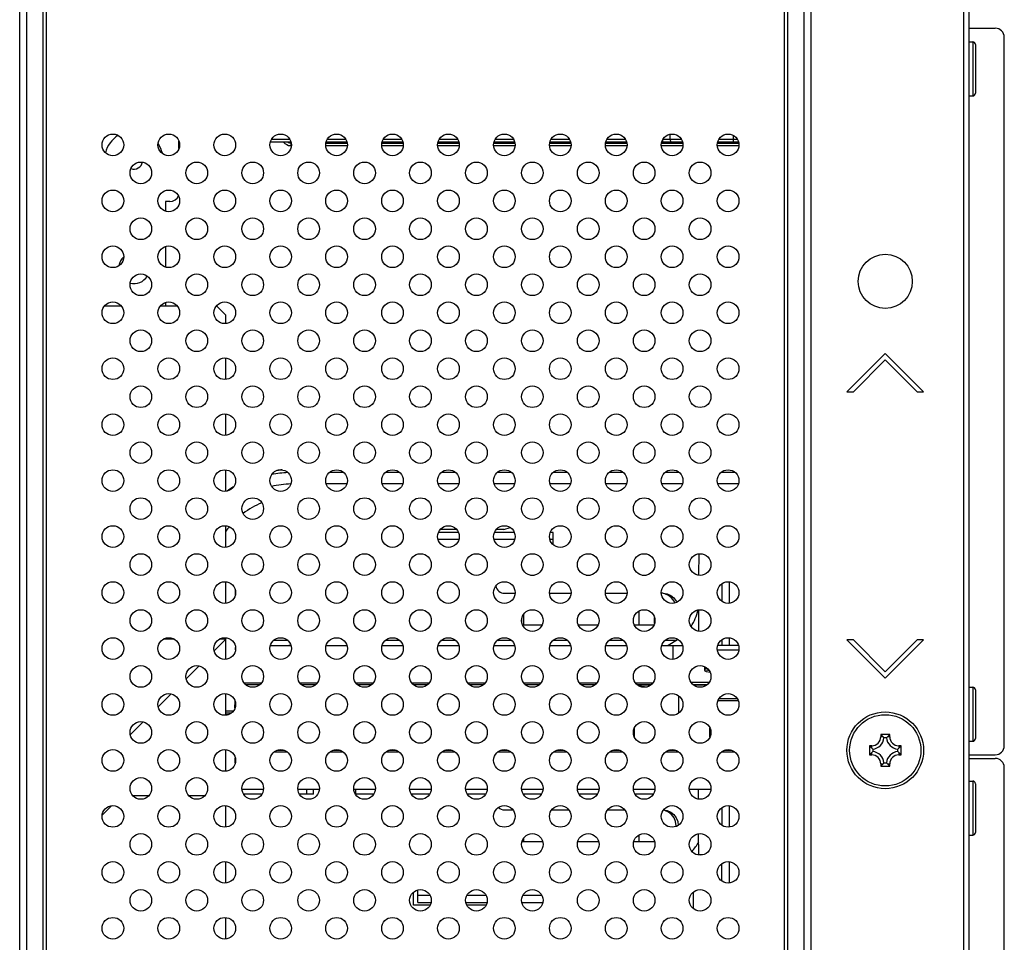
# Model space of a CAD drawing. Extents: x 0 to 3000, y 0 to 2000.
# Drawn here: x 2603 to 2712, y 877 to 979 of the extents above; entities that cross this region are included whole.
import ezdxf

# ---------------------------------------------------------------- set-up
doc = ezdxf.new("R2010")
doc.units = 0
doc.header["$LTSCALE"] = 165
doc.layers.get('0').update_dxf_attribs({"linetype": 'CONTINUOUS'})
for name, color, linetype in [('03_ALL_AXES', 7, 'CONTINUOUS'), ('05_ALL_CURVES', 7, 'CONTINUOUS'), ('08_ALL_DRAFTS', 7, 'CONTINUOUS'), ('09_ALL_ROUNDS', 7, 'CONTINUOUS'), ('20_ALL_FEATURES', 7, 'CONTINUOUS')]:
    doc.layers.add(name, color=color, linetype=linetype)

msp = doc.modelspace()

# ---------------------------------------------------------------- linework, layer by layer
at = {"color": 7, "linetype": 'CONTINUOUS'}
for p, q in [((2707.66, 703.016), (2707.66, 999.016)), ((2708.26, 703.016), (2708.26, 999.016)), ((2603.004, 744.816), (2603.004, 980.266)), ((2603.782, 744.816), (2603.782, 980.266)), ((2605.613, 744.816), (2605.613, 980.266)), ((2605.967, 744.816), (2605.967, 980.266)), ((2687.753, 980.266), (2687.753, 744.816)), ((2688.106, 980.266), (2688.106, 744.816)), ((2689.938, 980.266), (2689.938, 744.816)), ((2690.716, 980.266), (2690.716, 744.816)), ((2708.26, 978.366), (2711.16, 978.366)), ((2712.16, 898.866), (2712.16, 977.366)), ((2630.91, 966.066), (2632.96, 966.066)), ((2637.11, 966.066), (2639.16, 966.066)), ((2643.31, 966.066), (2645.36, 966.066)), ((2649.51, 966.066), (2651.56, 966.066)), ((2655.71, 966.066), (2657.76, 966.066)), ((2661.91, 966.066), (2663.96, 966.066)), ((2668.11, 966.066), (2670.16, 966.066)), ((2674.31, 966.066), (2676.36, 966.066)), ((2675.099, 966.066), (2675.099, 966.621)), ((2680.51, 966.066), (2682.56, 966.066)), ((2682.114, 966.496), (2682.114, 965.766)), ((2620.66, 965.029), (2620.66, 965.862)), ((2630.78, 965.766), (2633.09, 965.766)), ((2633.053, 965.655), (2633.114, 965.655)), ((2633.053, 965.655), (2633.053, 965.366)), ((2633.053, 965.366), (2633.13, 965.366)), ((2636.94, 965.366), (2639.33, 965.366)), ((2636.955, 965.655), (2639.314, 965.655)), ((2636.98, 965.766), (2639.29, 965.766)), ((2643.14, 965.366), (2645.53, 965.366)), ((2643.155, 965.655), (2645.514, 965.655)), ((2643.18, 965.766), (2645.49, 965.766)), ((2649.34, 965.366), (2651.73, 965.366)), ((2649.355, 965.655), (2651.714, 965.655)), ((2649.38, 965.766), (2651.69, 965.766)), ((2655.54, 965.366), (2657.93, 965.366)), ((2655.555, 965.655), (2657.914, 965.655)), ((2655.58, 965.766), (2657.89, 965.766)), ((2661.74, 965.366), (2664.13, 965.366)), ((2661.755, 965.655), (2664.114, 965.655)), ((2661.78, 965.766), (2664.09, 965.766)), ((2667.94, 965.366), (2670.33, 965.366)), ((2667.955, 965.655), (2670.314, 965.655)), ((2667.98, 965.766), (2670.29, 965.766)), ((2674.14, 965.366), (2676.53, 965.366)), ((2674.155, 965.655), (2676.514, 965.655)), ((2674.18, 965.766), (2676.49, 965.766)), ((2674.251, 965.958), (2674.251, 965.766)), ((2680.34, 965.366), (2682.73, 965.366)), ((2680.355, 965.655), (2682.714, 965.655)), ((2680.38, 965.766), (2682.69, 965.766)), ((2619.66, 959.166), (2619.16, 959.166)), ((2619.16, 959.166), (2619.16, 958.108)), ((2619.16, 954.184), (2619.16, 951.908)), ((2614.292, 947.566), (2612.377, 947.566)), ((2620.492, 947.566), (2618.577, 947.566)), ((2619.16, 947.984), (2619.16, 947.566)), ((2624.86, 947.566), (2624.777, 947.566)), ((2625.86, 946.566), (2624.86, 947.566)), ((2625.86, 945.654), (2625.86, 946.566)), ((2698.96, 942.326), (2694.717, 938.083)), ((2703.203, 938.083), (2698.96, 942.326)), ((2625.86, 939.454), (2625.86, 941.837)), ((2695.424, 938.083), (2698.96, 941.619)), ((2698.96, 941.619), (2702.495, 938.083)), ((2694.717, 938.083), (2695.424, 938.083)), ((2702.495, 938.083), (2703.203, 938.083)), ((2625.86, 933.254), (2625.86, 935.637)), ((2625.86, 927.054), (2625.86, 929.437)), ((2638.922, 929.149), (2637.348, 929.149)), ((2645.122, 929.149), (2643.548, 929.149)), ((2651.322, 929.149), (2649.748, 929.149)), ((2657.522, 929.149), (2655.948, 929.149)), ((2663.722, 929.149), (2662.148, 929.149)), ((2669.922, 929.149), (2668.348, 929.149)), ((2676.122, 929.149), (2674.548, 929.149)), ((2682.322, 929.149), (2680.748, 929.149)), ((2639.276, 927.882), (2636.993, 927.882)), ((2645.476, 927.882), (2643.193, 927.882)), ((2651.676, 927.882), (2649.393, 927.882)), ((2657.876, 927.882), (2655.593, 927.882)), ((2664.076, 927.882), (2661.793, 927.882)), ((2670.276, 927.882), (2667.993, 927.882)), ((2676.476, 927.882), (2674.193, 927.882)), ((2682.676, 927.882), (2680.393, 927.882)), ((2625.86, 920.854), (2625.86, 923.237)), ((2651.637, 922.516), (2649.433, 922.516)), ((2651.455, 922.816), (2649.615, 922.816)), ((2657.837, 922.516), (2655.633, 922.516)), ((2656.66, 922.816), (2655.815, 922.816)), ((2656.66, 922.816), (2657.38, 923.056)), ((2662.16, 922.516), (2661.833, 922.516)), ((2662.16, 921.132), (2662.16, 922.516)), ((2651.687, 921.716), (2649.383, 921.716)), ((2657.887, 921.716), (2655.583, 921.716)), ((2662.16, 921.716), (2661.783, 921.716)), ((2678.297, 917.756), (2678.318, 920.138)), ((2625.86, 914.654), (2625.86, 917.037)), ((2659.619, 917.766), (2660.051, 917.766)), ((2665.819, 917.766), (2666.251, 917.766)), ((2672.019, 917.766), (2672.451, 917.766)), ((2681.66, 917.037), (2681.66, 914.654)), ((2626.89, 916.165), (2626.89, 915.527)), ((2680.86, 916.836), (2680.86, 914.856)), ((2656.76, 915.766), (2657.93, 915.766)), ((2661.74, 915.766), (2664.13, 915.766)), ((2667.94, 915.766), (2670.33, 915.766)), ((2674.347, 915.766), (2674.14, 915.766)), ((2671.668, 912.266), (2671.668, 913.802)), ((2678.264, 913.932), (2678.243, 911.562)), ((2658.66, 912.511), (2658.66, 912.981)), ((2658.883, 912.266), (2658.883, 913.473)), ((2673.388, 912.421), (2673.388, 913.071)), ((2658.737, 912.266), (2660.933, 912.266)), ((2664.937, 912.266), (2667.133, 912.266)), ((2671.137, 912.266), (2673.333, 912.266)), ((2625.86, 908.454), (2625.86, 910.837)), ((2632.761, 910.516), (2631.109, 910.516)), ((2645.161, 910.516), (2643.509, 910.516)), ((2651.361, 910.516), (2649.709, 910.516)), ((2657.561, 910.516), (2655.909, 910.516)), ((2663.761, 910.516), (2662.109, 910.516)), ((2669.961, 910.516), (2668.309, 910.516)), ((2675.76, 910.516), (2674.509, 910.516)), ((2675.922, 910.617), (2674.88, 909.966)), ((2680.86, 910.636), (2680.86, 909.966)), ((2681.66, 910.837), (2681.66, 909.966)), ((2695.424, 910.609), (2694.717, 910.609)), ((2694.717, 910.609), (2698.96, 906.366)), ((2698.96, 907.073), (2695.424, 910.609)), ((2702.495, 910.609), (2698.96, 907.073)), ((2698.96, 906.366), (2703.203, 910.609)), ((2703.203, 910.609), (2702.495, 910.609)), ((2626.925, 909.498), (2626.928, 909.772)), ((2630.78, 909.966), (2633.09, 909.966)), ((2632.824, 910.016), (2633.075, 910.016)), ((2636.98, 909.966), (2639.29, 909.966)), ((2643.18, 909.966), (2645.49, 909.966)), ((2649.38, 909.966), (2651.69, 909.966)), ((2655.58, 909.966), (2657.89, 909.966)), ((2661.78, 909.966), (2664.09, 909.966)), ((2667.98, 909.966), (2670.29, 909.966)), ((2674.18, 909.966), (2676.49, 909.966)), ((2675.395, 909.966), (2675.395, 908.448)), ((2682.72, 909.47), (2680.349, 909.47)), ((2682.69, 909.966), (2680.38, 909.966)), ((2678.95, 907.276), (2678.946, 907.63)), ((2678.948, 907.468), (2679.2, 907.468)), ((2678.956, 907.309), (2679.431, 907.214)), ((2679.549, 906.988), (2679.146, 907.069)), ((2627.856, 905.855), (2629.814, 905.855)), ((2628.02, 905.666), (2629.65, 905.666)), ((2634.056, 905.855), (2636.014, 905.855)), ((2634.22, 905.666), (2635.85, 905.666)), ((2640.256, 905.855), (2642.214, 905.855)), ((2640.42, 905.666), (2642.05, 905.666)), ((2646.456, 905.855), (2648.414, 905.855)), ((2646.62, 905.666), (2648.25, 905.666)), ((2652.656, 905.855), (2654.614, 905.855)), ((2652.82, 905.666), (2654.45, 905.666)), ((2658.856, 905.855), (2660.814, 905.855)), ((2659.02, 905.666), (2660.65, 905.666)), ((2665.056, 905.855), (2667.014, 905.855)), ((2665.22, 905.666), (2666.85, 905.666)), ((2671.256, 905.855), (2673.214, 905.855)), ((2671.42, 905.666), (2673.05, 905.666)), ((2672.947, 905.581), (2671.523, 905.581)), ((2671.604, 905.527), (2672.618, 905.41)), ((2677.41, 905.924), (2679.459, 905.924)), ((2677.62, 905.666), (2679.25, 905.666)), ((2679.147, 905.581), (2677.723, 905.581)), ((2625.86, 902.254), (2625.86, 904.637)), ((2626.869, 903.057), (2626.876, 903.813)), ((2676.047, 904.412), (2676.047, 902.48)), ((2682.658, 903.866), (2680.411, 903.866)), ((2680.546, 904.124), (2682.523, 904.124)), ((2626.684, 902.714), (2625.86, 902.714)), ((2625.86, 902.516), (2626.49, 902.516)), ((2625.86, 902.319), (2626.142, 902.319)), ((2671.139, 900.83), (2671.139, 899.861)), ((2679.528, 899.856), (2679.528, 900.836)), ((2679.547, 900.793), (2679.547, 900.086)), ((2679.547, 900.086), (2679.585, 900.01)), ((2625.86, 896.054), (2625.86, 898.437)), ((2631.509, 898.366), (2632.36, 898.366)), ((2637.709, 898.366), (2638.56, 898.366)), ((2643.909, 898.366), (2644.76, 898.366)), ((2650.109, 898.366), (2650.96, 898.366)), ((2656.309, 898.366), (2657.16, 898.366)), ((2662.509, 898.366), (2663.36, 898.366)), ((2668.709, 898.366), (2669.56, 898.366)), ((2674.909, 898.366), (2675.76, 898.366)), ((2681.109, 898.366), (2681.96, 898.366)), ((2626.904, 896.977), (2626.899, 897.535)), ((2632.689, 898.177), (2631.181, 898.177)), ((2638.889, 898.177), (2637.381, 898.177)), ((2645.089, 898.177), (2643.581, 898.177)), ((2651.289, 898.177), (2649.781, 898.177)), ((2657.489, 898.177), (2655.981, 898.177)), ((2663.689, 898.177), (2662.181, 898.177)), ((2669.889, 898.177), (2668.381, 898.177)), ((2676.089, 898.177), (2674.581, 898.177)), ((2682.289, 898.177), (2680.781, 898.177)), ((2708.26, 897.866), (2711.16, 897.866)), ((2708.26, 897.466), (2711.16, 897.466)), ((2712.16, 783.866), (2712.16, 896.466)), ((2627.64, 894.066), (2630.03, 894.066)), ((2633.84, 894.066), (2636.23, 894.066)), ((2636.227, 894.016), (2633.842, 894.016)), ((2633.904, 894.066), (2633.904, 894.016)), ((2634.829, 893.516), (2634.831, 894.016)), ((2635.586, 893.516), (2635.59, 894.017)), ((2635.69, 894.016), (2635.69, 894.066)), ((2640.04, 894.066), (2642.43, 894.066)), ((2640.229, 894.066), (2640.234, 893.516)), ((2646.24, 894.066), (2648.63, 894.066)), ((2652.44, 894.066), (2654.83, 894.066)), ((2658.64, 894.066), (2661.03, 894.066)), ((2664.84, 894.066), (2667.23, 894.066)), ((2671.04, 894.066), (2673.43, 894.066)), ((2677.24, 894.066), (2679.63, 894.066)), ((2678.229, 894.066), (2678.239, 892.963)), ((2629.854, 893.516), (2627.815, 893.516)), ((2635.586, 893.516), (2634.015, 893.516)), ((2642.254, 893.516), (2640.234, 893.516)), ((2648.454, 893.516), (2646.415, 893.516)), ((2654.654, 893.516), (2652.615, 893.516)), ((2660.854, 893.516), (2658.815, 893.516)), ((2667.054, 893.516), (2665.015, 893.516)), ((2673.254, 893.516), (2671.215, 893.516)), ((2625.86, 889.854), (2625.86, 892.237)), ((2680.86, 892.036), (2680.86, 890.056)), ((2681.66, 892.237), (2681.66, 889.854)), ((2656.76, 891.766), (2657.692, 891.766)), ((2661.977, 891.766), (2663.892, 891.766)), ((2668.177, 891.766), (2670.092, 891.766)), ((2658.883, 888.266), (2658.883, 888.673)), ((2671.668, 888.266), (2671.668, 889.002)), ((2678.293, 886.756), (2678.272, 889.133)), ((2658.68, 888.266), (2660.99, 888.266)), ((2664.88, 888.266), (2667.19, 888.266)), ((2671.08, 888.266), (2673.388, 888.266)), ((2678.718, 886.782), (2678.293, 886.782)), ((2625.86, 883.654), (2625.86, 886.037)), ((2680.86, 883.856), (2680.86, 885.836)), ((2681.66, 886.037), (2681.66, 883.654)), ((2646.66, 881.216), (2646.66, 882.659)), ((2647.16, 881.516), (2647.16, 882.912)), ((2647.16, 882.316), (2648.489, 882.316)), ((2652.581, 882.316), (2654.689, 882.316)), ((2658.781, 882.316), (2660.889, 882.316)), ((2677.66, 882.659), (2677.66, 880.832)), ((2648.511, 881.216), (2646.66, 881.216)), ((2647.16, 881.516), (2648.611, 881.516)), ((2652.459, 881.516), (2654.811, 881.516)), ((2654.711, 881.216), (2652.559, 881.216)), ((2658.659, 881.516), (2661.011, 881.516)), ((2625.86, 877.454), (2625.86, 879.837))]:
    msp.add_line(p, q, dxfattribs=at)
for points in [[(2675.099, 966.066), (2675.112, 965.973), (2675.148, 965.89), (2675.204, 965.823), (2675.275, 965.781), (2675.354, 965.766)], [(2632.683, 965.766), (2632.755, 965.722), (2632.9, 965.672), (2633.053, 965.655)], [(2675.627, 914.684), (2675.545, 914.891), (2675.28, 915.253), (2674.935, 915.531), (2674.533, 915.706), (2674.14, 915.761)], [(2674.347, 915.766), (2674.778, 915.706), (2675.18, 915.531), (2675.525, 915.253), (2675.79, 914.891), (2675.841, 914.76)], [(2632.569, 909.966), (2632.631, 909.991), (2632.824, 910.016)], [(2633.08, 909.997), (2633.031, 909.991), (2632.969, 909.966)], [(2679.146, 907.069), (2679.063, 907.1), (2679, 907.151), (2678.962, 907.212), (2678.95, 907.276)], [(2675.757, 889.925), (2675.768, 890.016), (2675.712, 890.469), (2675.545, 890.891), (2675.28, 891.253), (2674.935, 891.531), (2674.533, 891.706), (2674.352, 891.731)], [(2674.375, 891.762), (2674.778, 891.706), (2675.18, 891.531), (2675.525, 891.253), (2675.79, 890.891), (2675.956, 890.469), (2676.008, 890.055)]]:
    msp.add_lwpolyline(points, dxfattribs=at)
for centre, radius in [((2613.335, 965.446), 1.2), ((2619.535, 965.446), 1.2), ((2625.735, 965.446), 1.2), ((2631.935, 965.446), 1.2), ((2638.135, 965.446), 1.2), ((2644.335, 965.446), 1.2), ((2650.535, 965.446), 1.2), ((2656.735, 965.446), 1.2), ((2662.935, 965.446), 1.2), ((2669.135, 965.446), 1.2), ((2675.335, 965.446), 1.2), ((2681.535, 965.446), 1.2), ((2616.435, 962.346), 1.2), ((2622.635, 962.346), 1.2), ((2628.835, 962.346), 1.2), ((2635.035, 962.346), 1.2), ((2641.235, 962.346), 1.2), ((2647.435, 962.346), 1.2), ((2653.635, 962.346), 1.2), ((2659.835, 962.346), 1.2), ((2666.035, 962.346), 1.2), ((2672.235, 962.346), 1.2), ((2678.435, 962.346), 1.2), ((2613.335, 959.246), 1.2), ((2619.535, 959.246), 1.2), ((2625.735, 959.246), 1.2), ((2631.935, 959.246), 1.2), ((2638.135, 959.246), 1.2), ((2644.335, 959.246), 1.2), ((2650.535, 959.246), 1.2), ((2656.735, 959.246), 1.2), ((2662.935, 959.246), 1.2), ((2669.135, 959.246), 1.2), ((2675.335, 959.246), 1.2), ((2681.535, 959.246), 1.2), ((2616.435, 956.146), 1.2), ((2622.635, 956.146), 1.2), ((2628.835, 956.146), 1.2), ((2635.035, 956.146), 1.2), ((2641.235, 956.146), 1.2), ((2647.435, 956.146), 1.2), ((2653.635, 956.146), 1.2), ((2659.835, 956.146), 1.2), ((2666.035, 956.146), 1.2), ((2672.235, 956.146), 1.2), ((2678.435, 956.146), 1.2), ((2613.335, 953.046), 1.2), ((2619.535, 953.046), 1.2), ((2625.735, 953.046), 1.2), ((2631.935, 953.046), 1.2), ((2638.135, 953.046), 1.2), ((2644.335, 953.046), 1.2), ((2650.535, 953.046), 1.2), ((2656.735, 953.046), 1.2), ((2662.935, 953.046), 1.2), ((2669.135, 953.046), 1.2), ((2675.335, 953.046), 1.2), ((2681.535, 953.046), 1.2), ((2698.96, 950.326), 3), ((2616.435, 949.946), 1.2), ((2622.635, 949.946), 1.2), ((2628.835, 949.946), 1.2), ((2635.035, 949.946), 1.2), ((2641.235, 949.946), 1.2), ((2647.435, 949.946), 1.2), ((2653.635, 949.946), 1.2), ((2659.835, 949.946), 1.2), ((2666.035, 949.946), 1.2), ((2672.235, 949.946), 1.2), ((2678.435, 949.946), 1.2), ((2613.335, 946.846), 1.2), ((2619.535, 946.846), 1.2), ((2625.735, 946.846), 1.2), ((2631.935, 946.846), 1.2), ((2638.135, 946.846), 1.2), ((2644.335, 946.846), 1.2), ((2650.535, 946.846), 1.2), ((2656.735, 946.846), 1.2), ((2662.935, 946.846), 1.2), ((2669.135, 946.846), 1.2), ((2675.335, 946.846), 1.2), ((2681.535, 946.846), 1.2), ((2616.435, 943.746), 1.2), ((2622.635, 943.746), 1.2), ((2628.835, 943.746), 1.2), ((2635.035, 943.746), 1.2), ((2641.235, 943.746), 1.2), ((2647.435, 943.746), 1.2), ((2653.635, 943.746), 1.2), ((2659.835, 943.746), 1.2), ((2666.035, 943.746), 1.2), ((2672.235, 943.746), 1.2), ((2678.435, 943.746), 1.2), ((2613.335, 940.646), 1.2), ((2619.535, 940.646), 1.2), ((2625.735, 940.646), 1.2), ((2631.935, 940.646), 1.2), ((2638.135, 940.646), 1.2), ((2644.335, 940.646), 1.2), ((2650.535, 940.646), 1.2), ((2656.735, 940.646), 1.2), ((2662.935, 940.646), 1.2), ((2669.135, 940.646), 1.2), ((2675.335, 940.646), 1.2), ((2681.535, 940.646), 1.2), ((2616.435, 937.546), 1.2), ((2622.635, 937.546), 1.2), ((2628.835, 937.546), 1.2), ((2635.035, 937.546), 1.2), ((2641.235, 937.546), 1.2), ((2647.435, 937.546), 1.2), ((2653.635, 937.546), 1.2), ((2659.835, 937.546), 1.2), ((2666.035, 937.546), 1.2), ((2672.235, 937.546), 1.2), ((2678.435, 937.546), 1.2), ((2613.335, 934.446), 1.2), ((2619.535, 934.446), 1.2), ((2625.735, 934.446), 1.2), ((2631.935, 934.446), 1.2), ((2638.135, 934.446), 1.2), ((2644.335, 934.446), 1.2), ((2650.535, 934.446), 1.2), ((2656.735, 934.446), 1.2), ((2662.935, 934.446), 1.2), ((2669.135, 934.446), 1.2), ((2675.335, 934.446), 1.2), ((2681.535, 934.446), 1.2), ((2616.435, 931.346), 1.2), ((2622.635, 931.346), 1.2), ((2628.835, 931.346), 1.2), ((2635.035, 931.346), 1.2), ((2641.235, 931.346), 1.2), ((2647.435, 931.346), 1.2), ((2653.635, 931.346), 1.2), ((2659.835, 931.346), 1.2), ((2666.035, 931.346), 1.2), ((2672.235, 931.346), 1.2), ((2678.435, 931.346), 1.2), ((2613.335, 928.246), 1.2), ((2619.535, 928.246), 1.2), ((2625.735, 928.246), 1.2), ((2631.935, 928.246), 1.2), ((2638.135, 928.246), 1.2), ((2644.335, 928.246), 1.2), ((2650.535, 928.246), 1.2), ((2656.735, 928.246), 1.2), ((2662.935, 928.246), 1.2), ((2669.135, 928.246), 1.2), ((2675.335, 928.246), 1.2), ((2681.535, 928.246), 1.2), ((2616.435, 925.146), 1.2), ((2622.635, 925.146), 1.2), ((2628.835, 925.146), 1.2), ((2635.035, 925.146), 1.2), ((2641.235, 925.146), 1.2), ((2647.435, 925.146), 1.2), ((2653.635, 925.146), 1.2), ((2659.835, 925.146), 1.2), ((2666.035, 925.146), 1.2), ((2672.235, 925.146), 1.2), ((2678.435, 925.146), 1.2), ((2613.335, 922.046), 1.2), ((2619.535, 922.046), 1.2), ((2625.735, 922.046), 1.2), ((2631.935, 922.046), 1.2), ((2638.135, 922.046), 1.2), ((2644.335, 922.046), 1.2), ((2650.535, 922.046), 1.2), ((2656.735, 922.046), 1.2), ((2662.935, 922.046), 1.2), ((2669.135, 922.046), 1.2), ((2675.335, 922.046), 1.2), ((2681.535, 922.046), 1.2), ((2616.435, 918.946), 1.2), ((2622.635, 918.946), 1.2), ((2628.835, 918.946), 1.2), ((2635.035, 918.946), 1.2), ((2641.235, 918.946), 1.2), ((2647.435, 918.946), 1.2), ((2653.635, 918.946), 1.2), ((2659.835, 918.946), 1.2), ((2666.035, 918.946), 1.2), ((2672.235, 918.946), 1.2), ((2678.435, 918.946), 1.2), ((2613.335, 915.846), 1.2), ((2619.535, 915.846), 1.2), ((2625.735, 915.846), 1.2), ((2631.935, 915.846), 1.2), ((2638.135, 915.846), 1.2), ((2644.335, 915.846), 1.2), ((2650.535, 915.846), 1.2), ((2656.735, 915.846), 1.2), ((2662.935, 915.846), 1.2), ((2669.135, 915.846), 1.2), ((2675.335, 915.846), 1.2), ((2681.535, 915.846), 1.2), ((2616.435, 912.746), 1.2), ((2622.635, 912.746), 1.2), ((2628.835, 912.746), 1.2), ((2635.035, 912.746), 1.2), ((2641.235, 912.746), 1.2), ((2647.435, 912.746), 1.2), ((2653.635, 912.746), 1.2), ((2659.835, 912.746), 1.2), ((2666.035, 912.746), 1.2), ((2672.235, 912.746), 1.2), ((2678.435, 912.746), 1.2), ((2613.335, 909.646), 1.2), ((2619.535, 909.646), 1.2), ((2625.735, 909.646), 1.2), ((2631.935, 909.646), 1.2), ((2638.135, 909.646), 1.2), ((2644.335, 909.646), 1.2), ((2650.535, 909.646), 1.2), ((2656.735, 909.646), 1.2), ((2662.935, 909.646), 1.2), ((2669.135, 909.646), 1.2), ((2675.335, 909.646), 1.2), ((2681.535, 909.646), 1.2), ((2616.435, 906.546), 1.2), ((2622.635, 906.546), 1.2), ((2628.835, 906.546), 1.2), ((2635.035, 906.546), 1.2), ((2641.235, 906.546), 1.2), ((2647.435, 906.546), 1.2), ((2653.635, 906.546), 1.2), ((2659.835, 906.546), 1.2), ((2666.035, 906.546), 1.2), ((2672.235, 906.546), 1.2), ((2678.435, 906.546), 1.2), ((2613.335, 903.446), 1.2), ((2619.535, 903.446), 1.2), ((2625.735, 903.446), 1.2), ((2631.935, 903.446), 1.2), ((2638.135, 903.446), 1.2), ((2644.335, 903.446), 1.2), ((2650.535, 903.446), 1.2), ((2656.735, 903.446), 1.2), ((2662.935, 903.446), 1.2), ((2669.135, 903.446), 1.2), ((2675.335, 903.446), 1.2), ((2681.535, 903.446), 1.2), ((2616.435, 900.346), 1.2), ((2622.635, 900.346), 1.2), ((2628.835, 900.346), 1.2), ((2635.035, 900.346), 1.2), ((2641.235, 900.346), 1.2), ((2647.435, 900.346), 1.2), ((2653.635, 900.346), 1.2), ((2659.835, 900.346), 1.2), ((2666.035, 900.346), 1.2), ((2672.235, 900.346), 1.2), ((2678.435, 900.346), 1.2), ((2613.335, 897.246), 1.2), ((2619.535, 897.246), 1.2), ((2625.735, 897.246), 1.2), ((2631.935, 897.246), 1.2), ((2638.135, 897.246), 1.2), ((2644.335, 897.246), 1.2), ((2650.535, 897.246), 1.2), ((2656.735, 897.246), 1.2), ((2662.935, 897.246), 1.2), ((2669.135, 897.246), 1.2), ((2675.335, 897.246), 1.2), ((2681.535, 897.246), 1.2), ((2616.435, 894.146), 1.2), ((2622.635, 894.146), 1.2), ((2628.835, 894.146), 1.2), ((2635.035, 894.146), 1.2), ((2641.235, 894.146), 1.2), ((2647.435, 894.146), 1.2), ((2653.635, 894.146), 1.2), ((2659.835, 894.146), 1.2), ((2666.035, 894.146), 1.2), ((2672.235, 894.146), 1.2), ((2678.435, 894.146), 1.2), ((2613.335, 891.046), 1.2), ((2619.535, 891.046), 1.2), ((2625.735, 891.046), 1.2), ((2631.935, 891.046), 1.2), ((2638.135, 891.046), 1.2), ((2644.335, 891.046), 1.2), ((2650.535, 891.046), 1.2), ((2656.735, 891.046), 1.2), ((2662.935, 891.046), 1.2), ((2669.135, 891.046), 1.2), ((2675.335, 891.046), 1.2), ((2681.535, 891.046), 1.2), ((2616.435, 887.946), 1.2), ((2622.635, 887.946), 1.2), ((2628.835, 887.946), 1.2), ((2635.035, 887.946), 1.2), ((2641.235, 887.946), 1.2), ((2647.435, 887.946), 1.2), ((2653.635, 887.946), 1.2), ((2659.835, 887.946), 1.2), ((2666.035, 887.946), 1.2), ((2672.235, 887.946), 1.2), ((2678.435, 887.946), 1.2), ((2613.335, 884.846), 1.2), ((2619.535, 884.846), 1.2), ((2625.735, 884.846), 1.2), ((2631.935, 884.846), 1.2), ((2638.135, 884.846), 1.2), ((2644.335, 884.846), 1.2), ((2650.535, 884.846), 1.2), ((2656.735, 884.846), 1.2), ((2662.935, 884.846), 1.2), ((2669.135, 884.846), 1.2), ((2675.335, 884.846), 1.2), ((2681.535, 884.846), 1.2), ((2616.435, 881.746), 1.2), ((2622.635, 881.746), 1.2), ((2628.835, 881.746), 1.2), ((2635.035, 881.746), 1.2), ((2641.235, 881.746), 1.2), ((2647.435, 881.746), 1.2), ((2653.635, 881.746), 1.2), ((2659.835, 881.746), 1.2), ((2666.035, 881.746), 1.2), ((2672.235, 881.746), 1.2), ((2678.435, 881.746), 1.2), ((2613.335, 878.646), 1.2), ((2619.535, 878.646), 1.2), ((2625.735, 878.646), 1.2), ((2631.935, 878.646), 1.2), ((2638.135, 878.646), 1.2), ((2644.335, 878.646), 1.2), ((2650.535, 878.646), 1.2), ((2656.735, 878.646), 1.2), ((2662.935, 878.646), 1.2), ((2669.135, 878.646), 1.2), ((2675.335, 878.646), 1.2), ((2681.535, 878.646), 1.2)]:
    msp.add_circle(centre, radius, dxfattribs=at)
for centre, radius, start, end in [((2711.16, 977.366), 1, 0, 90), ((2633.053, 966.366), 1, 217.03317, 270), ((2619.66, 960.166), 1, 270, 339.08803), ((2633.31, 917.296), 11.854, 92.73359, 101.56311), ((2633.31, 917.296), 12.207, 95.75735, 98.49545), ((2633.31, 917.296), 10.586, 91.27875, 103.04298), ((2633.31, 917.296), 12.207, 122.68683, 126.65363), ((2633.31, 917.296), 9.172, 112.17927, 127.19767), ((2633.31, 917.296), 9.172, 140.45563, 144.36869), ((2656.76, 916.766), 1, 190.75048, 270), ((2673.272, 914.857), 5, 326.34149, 349.11511), ((2656.76, 911.266), 1, 221.57179, 229.22542), ((2673.272, 914.857), 5, 302.00538, 302.79433), ((2711.16, 898.866), 1, 270, 360), ((2711.16, 896.466), 1, 0, 90), ((2656.76, 892.766), 1, 226.51624, 270), ((2675.01, 890.016), 3.75, 311.4786, 331.18189)]:
    msp.add_arc(centre, radius, start, end, dxfattribs=at)
at = {"layer": '03_ALL_AXES', "color": 7, "linetype": 'CONTINUOUS'}
for centre, radius, start, end in [((2615.66, 963.766), 3.25, 122.47695, 165.9039), ((2615.66, 963.766), 3.25, 13.64408, 33.29617), ((2615.66, 951.766), 1.7, 131.61502, 170.79316), ((2615.66, 951.766), 1.7, 255.98377, 330.15805)]:
    msp.add_arc(centre, radius, start, end, dxfattribs=at)
at = {"layer": '05_ALL_CURVES', "color": 4, "linetype": 'CONTINUOUS'}
for p, q in [((2614.292, 947.566), (2612.377, 947.566)), ((2620.492, 947.566), (2618.577, 947.566)), ((2624.86, 947.566), (2624.777, 947.566)), ((2625.86, 946.566), (2624.86, 947.566)), ((2625.86, 945.654), (2625.86, 946.566)), ((2625.86, 939.454), (2625.86, 941.837)), ((2625.86, 933.254), (2625.86, 935.637)), ((2625.86, 927.054), (2625.86, 929.437)), ((2625.86, 920.854), (2625.86, 923.237)), ((2625.86, 914.654), (2625.86, 917.037)), ((2620.164, 910.666), (2618.906, 910.666)), ((2625.86, 910.666), (2625.106, 910.666)), ((2625.86, 908.454), (2625.86, 910.837)), ((2625.86, 902.254), (2625.86, 904.637)), ((2625.86, 896.054), (2625.86, 898.437)), ((2615.524, 893.366), (2617.346, 893.366)), ((2621.724, 893.366), (2623.546, 893.366)), ((2625.86, 889.854), (2625.86, 892.237)), ((2625.86, 883.654), (2625.86, 886.037)), ((2625.86, 877.454), (2625.86, 879.837))]:
    msp.add_line(p, q, dxfattribs=at)
at = {"layer": '05_ALL_CURVES', "color": 2, "linetype": 'CONTINUOUS'}
for p, q in [((2624.567, 909.373), (2625.86, 910.666)), ((2621.467, 906.273), (2622.907, 907.713)), ((2618.367, 903.173), (2619.807, 904.613)), ((2615.267, 900.073), (2616.707, 901.513)), ((2612.145, 891.199), (2613.181, 892.234))]:
    msp.add_line(p, q, dxfattribs=at)
at = {"layer": '08_ALL_DRAFTS', "color": 7, "linetype": 'CONTINUOUS'}
for p, q in [((2699.46, 900.116), (2698.46, 900.116)), ((2698.46, 900.116), (2698.823, 899.753)), ((2698.46, 900.116), (2698.46, 899.866)), ((2698.71, 899.866), (2698.46, 899.866)), ((2699.101, 899.752), (2698.819, 899.752)), ((2699.46, 900.116), (2699.096, 899.752)), ((2699.46, 899.866), (2699.21, 899.866)), ((2699.46, 899.866), (2699.46, 900.116)), ((2697.46, 898.866), (2697.21, 898.866)), ((2697.21, 898.866), (2697.574, 898.502)), ((2697.21, 898.866), (2697.21, 897.866)), ((2697.46, 898.616), (2697.46, 898.866)), ((2697.574, 898.507), (2697.574, 898.225)), ((2700.71, 898.866), (2700.346, 898.503)), ((2700.346, 898.225), (2700.346, 898.507)), ((2700.71, 898.866), (2700.46, 898.866)), ((2700.46, 898.866), (2700.46, 898.616)), ((2700.71, 897.866), (2700.71, 898.866)), ((2697.21, 897.866), (2697.573, 898.229)), ((2697.21, 897.866), (2697.46, 897.866)), ((2697.46, 897.866), (2697.46, 898.116)), ((2700.71, 897.866), (2700.346, 898.23)), ((2700.46, 898.116), (2700.46, 897.866)), ((2700.46, 897.866), (2700.71, 897.866)), ((2698.46, 896.616), (2698.824, 896.98)), ((2698.46, 896.866), (2698.71, 896.866)), ((2698.46, 896.866), (2698.46, 896.616)), ((2698.46, 896.616), (2699.46, 896.616)), ((2698.819, 896.98), (2699.101, 896.98)), ((2699.46, 896.616), (2699.096, 896.979)), ((2699.21, 896.866), (2699.46, 896.866)), ((2699.46, 896.616), (2699.46, 896.866))]:
    msp.add_line(p, q, dxfattribs=at)
for centre, radius, start, end in [((2697.46, 899.866), 1, 270, 360), ((2697.46, 899.866), 1.364, 274.79322, 355.20678), ((2700.46, 899.866), 1.364, 184.79322, 265.20678), ((2700.46, 899.866), 1, 180, 270), ((2697.46, 896.866), 1, 0, 90), ((2697.46, 896.866), 1.364, 4.79322, 85.20678), ((2700.46, 896.866), 1.364, 94.79322, 175.20678), ((2700.46, 896.866), 1, 90, 180)]:
    msp.add_arc(centre, radius, start, end, dxfattribs=at)
at = {"layer": '09_ALL_ROUNDS', "color": 7, "linetype": 'CONTINUOUS'}
for p, q in [((2708.26, 976.866), (2708.66, 976.866)), ((2708.66, 976.866), (2708.66, 970.866)), ((2708.96, 976.566), (2708.96, 971.166)), ((2708.26, 970.866), (2708.66, 970.866)), ((2708.26, 905.366), (2708.66, 905.366)), ((2708.66, 905.366), (2708.66, 899.366)), ((2708.96, 905.066), (2708.96, 899.666)), ((2708.26, 899.366), (2708.66, 899.366)), ((2708.26, 894.966), (2708.66, 894.966)), ((2708.66, 894.966), (2708.66, 888.966)), ((2708.96, 894.666), (2708.96, 889.266)), ((2708.26, 888.966), (2708.66, 888.966))]:
    msp.add_line(p, q, dxfattribs=at)
for radius in [4.25, 3.95]:
    msp.add_circle((2698.96, 898.366), radius, dxfattribs=at)
for centre, start, end in [((2708.66, 976.566), 0, 90), ((2708.66, 971.166), 270, 360), ((2708.66, 905.066), 0, 90), ((2708.66, 899.666), 270, 360), ((2708.66, 894.666), 0, 90), ((2708.66, 889.266), 270, 360)]:
    msp.add_arc(centre, 0.3, start, end, dxfattribs=at)
at = {"layer": '20_ALL_FEATURES', "color": 7, "linetype": 'CONTINUOUS'}
msp.add_arc((2615.66, 963.766), 1, 251.12897, 346.19976, dxfattribs=at)

doc.saveas('drawing.dxf')
